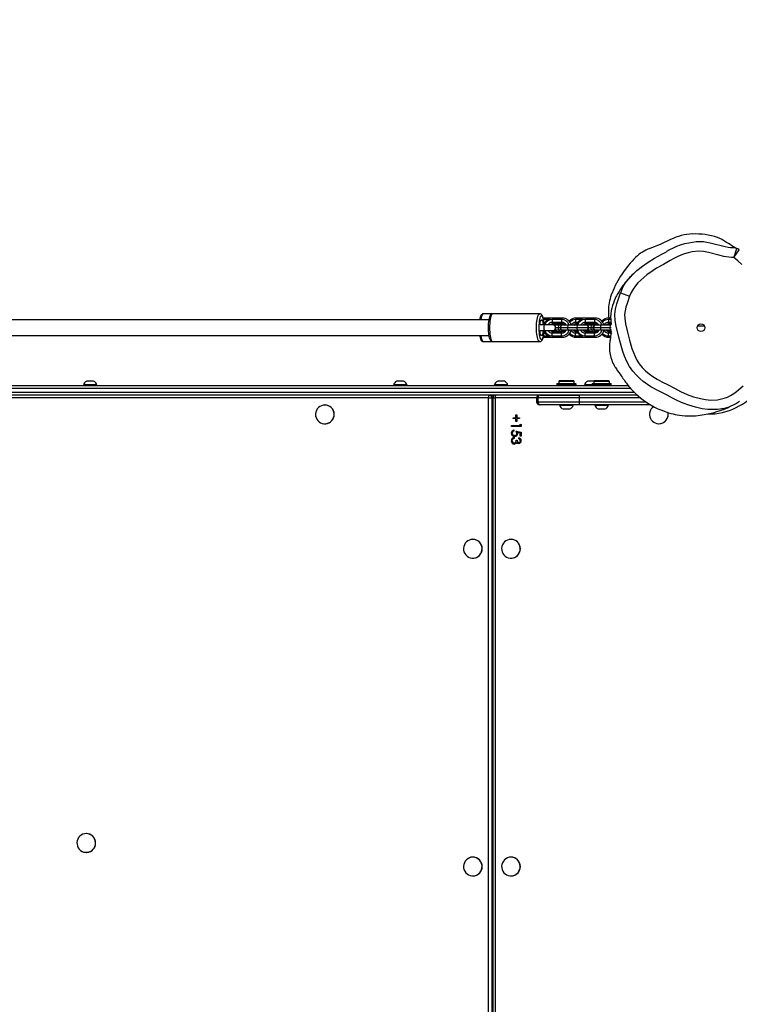
# Model space of a CAD drawing. Units: millimetres. Extents: x -464 to 1199, y -144 to 988.
# Drawn here: x 87 to 162, y 366 to 468 of the extents above; entities that cross this region are included whole.
import ezdxf

# ---------------------------------------------------------------- set-up
doc = ezdxf.new("R2010")
doc.units = ezdxf.units.MM
doc.header["$LTSCALE"] = 45
doc.header["$PDSIZE"] = -1
doc.layers.add('VP-DIM', color=7, linetype='Continuous')
doc.layers.add('VP-EQ', color=7, linetype='Continuous', true_color=0x8a3492)
doc.dimstyles.get("Standard").update_dxf_attribs({"dimtxt": 14, "dimasz": 15, "dimexe": 20, "dimexo": 50, "dimgap": 20, "dimtad": 0, "dimdec": 0, "dimzin": 0, "dimdsep": 46, "dimtxsty": 'Standard', "dimcen": -0.001, "dimadec": 0, "dimazin": 0, "dimtfac": 1, "dimtdec": 4, "dimtofl": 0, "dimtmove": 0, "dimatfit": 3, "dimfxl": 70, "dimfxlon": 1, "dimtolj": 1, "dimtzin": 0, "dimarcsym": 0})

# ---------------------------------------------------------------- blocks, each defined once
blk = doc.blocks.new('*D1445')
at = {"layer": 'Defpoints', "color": 0}
for p in [(800.17, 903.59), (16.2, 460.9), (800.17, 110.42)]:
    blk.add_point(p, dxfattribs=at)
at = {"layer": 'VP-DIM', "color": 0, "lineweight": -2}
for p, q in [((16.2, 833.59), (16.2, 923.59)), ((800.17, 833.59), (800.17, 923.59)), ((31.2, 903.59), (370.69, 903.59)), ((785.17, 903.59), (445.69, 903.59))]:
    blk.add_line(p, q, dxfattribs=at)
at = {"layer": 'VP-DIM', "color": 0}
for points in [[(31.2, 906.09), (31.2, 901.09), (16.2, 903.59)], [(785.17, 901.09), (785.17, 906.09), (800.17, 903.59)]]:
    blk.add_solid(points, dxfattribs=at)
at = {"layer": 'VP-DIM', "color": 0, "insert": (408.19, 903.59), "char_height": 14, "attachment_point": 5}
blk.add_mtext('\\A1;790', dxfattribs=at)
blk = doc.blocks.new('*D1457')
at = {"layer": 'Defpoints', "color": 0}
for p in [(-136.81, 967.76), (-136.81, 454.57), (953.19, 105.52)]:
    blk.add_point(p, dxfattribs=at)
at = {"layer": 'VP-DIM', "color": 0, "lineweight": -2}
for p, q in [((-136.81, 897.76), (-136.81, 987.76)), ((953.19, 897.76), (953.19, 987.76)), ((-121.81, 967.76), (373.37, 967.76)), ((938.19, 967.76), (455.37, 967.76))]:
    blk.add_line(p, q, dxfattribs=at)
at = {"layer": 'VP-DIM', "color": 0}
for points in [[(-121.81, 970.26), (-121.81, 965.26), (-136.81, 967.76)], [(938.19, 965.26), (938.19, 970.26), (953.19, 967.76)]]:
    blk.add_solid(points, dxfattribs=at)
at = {"layer": 'VP-DIM', "color": 0, "insert": (414.37, 967.76), "char_height": 14, "attachment_point": 5}
blk.add_mtext('\\A1;1090', dxfattribs=at)
blk = doc.blocks.new('RB1209_')
at = {"layer": 'VP-EQ', "color": 0, "linetype": 'Continuous', "lineweight": 25}
for p, q in [((2747.62, -68.76), (2747.35, -69.71)), ((2747.35, -69.71), (2747.91, -68.9)), ((2747.63, -68.75), (2747.62, -68.76)), ((2747.91, -68.9), (2747.92, -68.89)), ((2735.6, -73.36), (2735.61, -73.32)), ((2735.6, -73.36), (2736.53, -73.71)), ((2722.34, -75.53), (2721.38, -75.53)), ((2727.21, -75.53), (2722.34, -75.53)), ((2721.92, -76.18), (2637.65, -76.18)), ((2727.6, -75.98), (2727.59, -76)), ((2728.57, -75.98), (2727.6, -75.98)), ((2728.06, -76.13), (2727.62, -76.13)), ((2727.76, -76.43), (2727.67, -76.43)), ((2728.57, -75.98), (2728.51, -76.13)), ((2728.51, -76.13), (2728.51, -76.43)), ((2729.48, -76.13), (2728.51, -76.13)), ((2729.48, -76.43), (2728.51, -76.43)), ((2728.51, -76.43), (2728.57, -76.58)), ((2729.54, -75.98), (2728.57, -75.98)), ((2729.54, -76.58), (2728.57, -76.58)), ((2728.57, -76.67), (2728.57, -76.67)), ((2729.54, -75.98), (2729.48, -76.13)), ((2729.48, -76.13), (2729.48, -76.43)), ((2729.48, -76.43), (2729.54, -76.58)), ((2731, -75.98), (2730.94, -76.13)), ((2730.94, -76.13), (2730.94, -76.43)), ((2731.46, -76.13), (2730.94, -76.13)), ((2730.94, -76.43), (2731, -76.58)), ((2731.16, -76.43), (2730.94, -76.43)), ((2731.97, -75.98), (2731, -75.98)), ((2731.09, -76.58), (2731, -76.58)), ((2731.98, -75.98), (2731.92, -76.13)), ((2731.92, -76.13), (2731.92, -76.43)), ((2732.89, -76.13), (2731.92, -76.13)), ((2732.89, -76.43), (2731.92, -76.43)), ((2731.92, -76.43), (2731.98, -76.58)), ((2731.97, -75.98), (2731.97, -75.98)), ((2732.95, -75.98), (2731.98, -75.98)), ((2732.95, -76.58), (2731.98, -76.58)), ((2732.95, -75.98), (2732.89, -76.13)), ((2732.89, -76.13), (2732.89, -76.43)), ((2732.89, -76.43), (2732.95, -76.58)), ((2734.4, -75.98), (2734.34, -76.13)), ((2734.34, -76.13), (2734.34, -76.43)), ((2734.58, -76.13), (2734.34, -76.13)), ((2734.57, -76.43), (2734.34, -76.43)), ((2734.34, -76.43), (2734.4, -76.58)), ((2734.57, -75.98), (2734.4, -75.98)), ((2734.49, -76.58), (2734.4, -76.58)), ((2727.73, -76.68), (2727.24, -76.68)), ((2727.24, -77.28), (2727.73, -77.28)), ((2727.67, -77.53), (2727.76, -77.53)), ((2728.57, -76.68), (2727.73, -76.68)), ((2727.73, -77.28), (2728.57, -77.28)), ((2728.51, -77.53), (2728.57, -77.38)), ((2728.51, -77.83), (2728.51, -77.53)), ((2728.51, -77.53), (2729.48, -77.53)), ((2728.57, -77.3), (2728.57, -77.3)), ((2728.57, -77.38), (2729.54, -77.38)), ((2728.63, -76.67), (2728.66, -76.67)), ((2728.67, -76.67), (2728.66, -76.67)), ((2728.66, -77.29), (2728.67, -77.29)), ((2729.15, -76.72), (2728.74, -76.72)), ((2729.15, -77.24), (2728.74, -77.24)), ((2729.11, -76.98), (2728.89, -76.98)), ((2729.15, -76.72), (2729.11, -76.98)), ((2729.11, -76.98), (2729.15, -77.24)), ((2729.32, -76.98), (2729.11, -76.98)), ((2729.47, -76.72), (2729.15, -76.72)), ((2729.47, -77.24), (2729.15, -77.24)), ((2729.47, -76.72), (2729.32, -76.98)), ((2729.32, -76.98), (2729.47, -77.24)), ((2730.09, -76.98), (2729.32, -76.98)), ((2730.13, -76.72), (2729.47, -76.72)), ((2730.13, -77.24), (2729.47, -77.24)), ((2729.48, -77.53), (2729.54, -77.38)), ((2729.48, -77.83), (2729.48, -77.53)), ((2729.65, -76.67), (2729.64, -76.67)), ((2729.64, -77.29), (2729.65, -77.29)), ((2730.13, -76.72), (2730.09, -76.98)), ((2730.09, -76.98), (2730.13, -77.24)), ((2731.07, -76.98), (2730.09, -76.98)), ((2731.1, -76.72), (2730.13, -76.72)), ((2731.1, -77.24), (2730.13, -77.24)), ((2730.94, -77.53), (2731, -77.38)), ((2730.94, -77.83), (2730.94, -77.53)), ((2730.94, -77.53), (2731.16, -77.53)), ((2731.01, -76.67), (2731, -76.67)), ((2731, -76.67), (2731.05, -76.68)), ((2731, -77.29), (2731.01, -77.29)), ((2731, -77.38), (2731.09, -77.38)), ((2731.01, -76.67), (2731.05, -76.68)), ((2731.05, -77.29), (2731.01, -77.29)), ((2731.1, -76.72), (2731.07, -76.98)), ((2731.07, -76.98), (2731.1, -77.24)), ((2732.26, -76.98), (2731.07, -76.98)), ((2732.12, -76.72), (2731.1, -76.72)), ((2732.12, -77.24), (2731.1, -77.24)), ((2731.92, -77.53), (2731.98, -77.38)), ((2731.92, -77.83), (2731.92, -77.53)), ((2731.92, -77.53), (2732.89, -77.53)), ((2731.98, -76.67), (2731.97, -76.67)), ((2731.97, -77.29), (2731.98, -77.29)), ((2731.98, -77.38), (2732.95, -77.38)), ((2732.02, -76.67), (2732.06, -76.67)), ((2732.07, -76.67), (2732.06, -76.67)), ((2732.06, -77.29), (2732.07, -77.29)), ((2732.55, -76.72), (2732.15, -76.72)), ((2732.55, -77.24), (2732.15, -77.24)), ((2732.3, -76.98), (2732.28, -76.96)), ((2732.28, -77), (2732.3, -76.98)), ((2732.3, -76.98), (2732.28, -76.98)), ((2732.51, -76.98), (2732.3, -76.98)), ((2732.55, -76.72), (2732.51, -76.98)), ((2732.51, -76.98), (2732.55, -77.24)), ((2732.73, -76.98), (2732.51, -76.98)), ((2732.88, -76.72), (2732.55, -76.72)), ((2732.88, -77.24), (2732.55, -77.24)), ((2732.88, -76.72), (2732.73, -76.98)), ((2732.73, -76.98), (2732.88, -77.24)), ((2733.5, -76.98), (2732.73, -76.98)), ((2733.53, -76.72), (2732.88, -76.72)), ((2733.53, -77.24), (2732.88, -77.24)), ((2732.89, -77.53), (2732.95, -77.38)), ((2732.89, -77.83), (2732.89, -77.53)), ((2733.05, -76.67), (2733.04, -76.67)), ((2733.04, -77.29), (2733.05, -77.29)), ((2733.53, -76.72), (2733.5, -76.98)), ((2733.5, -76.98), (2733.53, -77.24)), ((2734.47, -76.98), (2733.5, -76.98)), ((2734.51, -76.72), (2733.53, -76.72)), ((2734.51, -77.24), (2733.53, -77.24)), ((2734.34, -77.53), (2734.4, -77.38)), ((2734.34, -77.83), (2734.34, -77.53)), ((2734.34, -77.53), (2734.57, -77.53)), ((2734.41, -76.67), (2734.4, -76.67)), ((2734.4, -76.67), (2734.46, -76.68)), ((2734.4, -77.29), (2734.41, -77.29)), ((2734.4, -77.38), (2734.49, -77.38)), ((2734.41, -76.67), (2734.46, -76.68)), ((2734.46, -77.29), (2734.41, -77.29)), ((2734.51, -76.72), (2734.47, -76.98)), ((2734.64, -76.98), (2734.47, -76.98)), ((2734.47, -76.98), (2734.51, -77.24)), ((2734.62, -76.72), (2734.51, -76.72)), ((2734.65, -77.24), (2734.51, -77.24)), ((2744.31, -76.84), (2743.56, -76.84)), ((2637.65, -77.78), (2721.92, -77.78)), ((2721.38, -78.43), (2722.34, -78.43)), ((2722.34, -78.43), (2727.21, -78.43)), ((2727.6, -77.98), (2727.59, -77.96)), ((2727.6, -77.98), (2728.57, -77.98)), ((2727.62, -77.83), (2728.06, -77.83)), ((2728.51, -77.83), (2729.48, -77.83)), ((2728.57, -77.98), (2728.51, -77.83)), ((2728.57, -77.98), (2729.54, -77.98)), ((2729.54, -77.98), (2729.48, -77.83)), ((2731, -77.98), (2730.94, -77.83)), ((2730.94, -77.83), (2731.46, -77.83)), ((2731, -77.98), (2731.97, -77.98)), ((2731.98, -77.98), (2731.92, -77.83)), ((2731.92, -77.83), (2732.89, -77.83)), ((2731.97, -77.98), (2731.97, -77.98)), ((2731.98, -77.98), (2732.95, -77.98)), ((2732.95, -77.98), (2732.89, -77.83)), ((2734.34, -77.83), (2734.57, -77.83)), ((2734.4, -77.98), (2734.34, -77.83)), ((2734.4, -77.98), (2734.55, -77.98)), ((2680.51, -82.54), (2680.21, -82.54)), ((2680.91, -82.54), (2680.51, -82.54)), ((2712.69, -82.54), (2712.39, -82.54)), ((2713.09, -82.54), (2712.69, -82.54)), ((2723.15, -82.54), (2722.85, -82.54)), ((2723.55, -82.54), (2723.15, -82.54)), ((2729.03, -82.78), (2729.06, -82.78)), ((2729.06, -82.78), (2730.93, -82.78)), ((2729.26, -82.48), (2729.18, -82.56)), ((2729.18, -82.56), (2729.18, -82.78)), ((2730.68, -82.56), (2729.18, -82.56)), ((2729.26, -82.48), (2730.61, -82.48)), ((2730.61, -82.48), (2730.71, -82.48)), ((2730.78, -82.56), (2730.68, -82.56)), ((2730.78, -82.56), (2730.71, -82.48)), ((2730.78, -82.78), (2730.78, -82.56)), ((2732.5, -82.54), (2732.2, -82.54)), ((2732.85, -82.54), (2732.5, -82.54)), ((2732.69, -82.78), (2732.72, -82.78)), ((2732.72, -82.78), (2734.59, -82.78)), ((2732.91, -82.48), (2732.84, -82.56)), ((2732.84, -82.56), (2732.84, -82.78)), ((2733.55, -82.56), (2732.84, -82.56)), ((2732.91, -82.48), (2733.56, -82.48)), ((2734.44, -82.56), (2733.55, -82.56)), ((2733.56, -82.48), (2734.36, -82.48)), ((2734.44, -82.56), (2734.36, -82.48)), ((2734.44, -82.78), (2734.44, -82.56)), ((2736.64, -83.28), (2642.74, -83.28)), ((2642.74, -83.68), (2737.02, -83.68)), ((2642.78, -82.98), (2736.39, -82.98)), ((2679.86, -82.93), (2679.86, -82.98)), ((2680.46, -82.93), (2679.86, -82.93)), ((2681.26, -82.93), (2680.46, -82.93)), ((2681.26, -82.98), (2681.26, -82.93)), ((2712.04, -82.93), (2712.04, -82.98)), ((2712.64, -82.93), (2712.04, -82.93)), ((2713.44, -82.93), (2712.64, -82.93)), ((2713.44, -82.98), (2713.44, -82.93)), ((2722.5, -82.93), (2722.5, -82.98)), ((2723.1, -82.93), (2722.5, -82.93)), ((2723.9, -82.93), (2723.1, -82.93)), ((2723.9, -82.98), (2723.9, -82.93)), ((2728.98, -82.83), (2728.98, -82.93)), ((2729.01, -82.83), (2728.98, -82.83)), ((2728.98, -82.93), (2729.01, -82.93)), ((2730.98, -82.83), (2729.01, -82.83)), ((2729.01, -82.93), (2730.98, -82.93)), ((2730.98, -82.93), (2730.98, -82.83)), ((2731.85, -82.93), (2731.85, -82.98)), ((2732.45, -82.93), (2731.85, -82.93)), ((2732.64, -82.93), (2732.45, -82.93)), ((2732.64, -82.83), (2732.64, -82.93)), ((2732.67, -82.83), (2732.64, -82.83)), ((2732.64, -82.93), (2732.67, -82.93)), ((2734.64, -82.83), (2732.67, -82.83)), ((2732.67, -82.93), (2734.64, -82.93)), ((2734.64, -82.93), (2734.64, -82.83)), ((2721.91, -84.28), (2638.43, -84.28)), ((2737.34, -83.98), (2642.78, -83.98)), ((2721.91, -221.68), (2721.91, -84.28)), ((2721.91, -84.28), (2722.25, -84.28)), ((2722.25, -84.28), (2722.25, -221.68)), ((2722.27, -84.28), (2722.25, -84.28)), ((2722.27, -221.68), (2722.27, -84.28)), ((2722.27, -84.28), (2722.28, -84.28)), ((2722.28, -221.68), (2722.28, -84.28)), ((2722.34, -84.28), (2722.34, -221.68)), ((2722.34, -84.28), (2722.6, -84.28)), ((2722.42, -83.99), (2722.42, -84.08)), ((2722.6, -84.28), (2722.6, -221.68)), ((2726.89, -84.28), (2722.6, -84.28)), ((2726.89, -84.28), (2726.89, -84.68)), ((2727, -84.28), (2726.89, -84.28)), ((2726.89, -84.28), (2726.89, -84.68)), ((2726.89, -84.28), (2726.89, -84.28)), ((2726.89, -84.68), (2727, -84.68)), ((2726.89, -84.68), (2726.89, -84.68)), ((2731.3, -84.28), (2727, -84.28)), ((2727, -84.28), (2727, -84.68)), ((2727, -84.68), (2731.3, -84.68)), ((2727.3, -83.98), (2731.34, -83.98)), ((2731.3, -84.28), (2731.3, -84.68)), ((2737.69, -84.28), (2731.3, -84.28)), ((2731.3, -84.68), (2738.23, -84.68)), ((2704.92, -85.01), (2704.92, -85.01)), ((2727.3, -84.98), (2727.19, -84.98)), ((2731.34, -84.98), (2727.3, -84.98)), ((2729.28, -84.98), (2729.28, -85.03)), ((2729.28, -85.03), (2729.88, -85.03)), ((2729.63, -85.42), (2729.93, -85.42)), ((2729.88, -85.03), (2730.68, -85.03)), ((2729.93, -85.42), (2730.33, -85.42)), ((2730.68, -85.03), (2730.68, -84.98)), ((2738.7, -84.98), (2731.34, -84.98)), ((2732.94, -84.98), (2732.94, -85.03)), ((2732.94, -85.03), (2733.54, -85.03)), ((2733.29, -85.42), (2733.59, -85.42)), ((2733.54, -85.03), (2734.34, -85.03)), ((2733.59, -85.42), (2733.99, -85.42)), ((2734.34, -85.03), (2734.34, -84.98)), ((2724.44, -86.33), (2724.73, -86.33)), ((2724.44, -86.42), (2724.44, -86.33)), ((2724.73, -86.42), (2724.44, -86.42)), ((2724.45, -86.42), (2724.45, -86.33)), ((2724.73, -86.33), (2724.73, -86.03)), ((2724.73, -86.03), (2724.82, -86.03)), ((2724.74, -86.33), (2724.73, -86.33)), ((2724.73, -86.71), (2724.73, -86.42)), ((2724.74, -86.42), (2724.73, -86.42)), ((2724.82, -86.71), (2724.73, -86.71)), ((2724.74, -86.33), (2724.74, -86.03)), ((2724.74, -86.71), (2724.74, -86.42)), ((2724.82, -86.03), (2724.82, -86.33)), ((2724.82, -86.33), (2725.11, -86.33)), ((2724.82, -86.42), (2724.82, -86.71)), ((2725.11, -86.42), (2724.82, -86.42)), ((2725.11, -86.33), (2725.11, -86.42)), ((2704.92, -86.96), (2704.92, -86.96)), ((2724.28, -87.15), (2725.17, -87.15)), ((2724.28, -87.24), (2724.28, -87.15)), ((2725.27, -87.24), (2724.28, -87.24)), ((2724.3, -87.24), (2724.3, -87.15)), ((2724.54, -87.62), (2724.54, -87.71)), ((2724.78, -87.72), (2725.27, -87.83)), ((2725.17, -87.9), (2724.91, -87.84)), ((2724.93, -87.84), (2724.91, -87.84)), ((2725.19, -87.9), (2724.93, -87.84)), ((2725.17, -86.99), (2725.27, -87.05)), ((2725.17, -87.15), (2725.17, -86.99)), ((2725.19, -87.15), (2725.17, -87.15)), ((2725.17, -88.24), (2725.17, -87.9)), ((2725.19, -87.9), (2725.17, -87.9)), ((2725.19, -87.15), (2725.19, -87)), ((2725.19, -88.24), (2725.19, -87.9)), ((2725.27, -87.05), (2725.27, -87.24)), ((2725.27, -87.83), (2725.27, -88.24)), ((2739.58, -86.96), (2739.58, -86.96)), ((2724.27, -87.93), (2724.26, -87.93)), ((2724.27, -88.71), (2724.26, -88.71)), ((2724.55, -88.38), (2724.55, -88.47)), ((2724.63, -88.19), (2724.61, -88.19)), ((2724.78, -88.66), (2724.88, -88.66)), ((2724.84, -87.94), (2724.83, -87.94)), ((2724.85, -88.89), (2724.84, -88.89)), ((2725.06, -88.92), (2725.04, -88.92)), ((2725.05, -88.51), (2725.05, -88.42)), ((2725.06, -88.51), (2725.05, -88.51)), ((2725.06, -88.51), (2725.06, -88.42)), ((2725.27, -88.24), (2725.17, -88.24)), ((2725.21, -88.72), (2725.2, -88.72)), ((2724.58, -88.97), (2724.57, -88.97)), ((2720.27, -98.96), (2720.27, -98.96)), ((2724.23, -98.96), (2724.23, -98.96)), ((2720.27, -100.91), (2720.27, -100.91)), ((2724.23, -100.91), (2724.23, -100.91)), ((2680.17, -129.51), (2680.16, -129.51)), ((2680.16, -131.46), (2680.17, -131.46)), ((2720.27, -131.96), (2720.27, -131.96)), ((2724.23, -131.96), (2724.23, -131.96)), ((2720.27, -133.91), (2720.27, -133.91)), ((2724.23, -133.91), (2724.23, -133.91))]:
    blk.add_line(p, q, dxfattribs=at)
at = {"layer": 'VP-EQ', "color": 0, "linetype": 'Continuous', "lineweight": 25, "flags": 128}
for points in [[(2740.78, -67.84), (2739.72, -68.33), (2738.63, -68.77)], [(2747.63, -68.75), (2747.59, -68.74), (2747.37, -68.7), (2747.16, -68.69), (2747.02, -68.68), (2746.76, -68.65), (2746.46, -68.59), (2746.03, -68.49), (2745.45, -68.33), (2744.89, -68.19), (2744.54, -68.12), (2744.19, -68.08), (2743.83, -68.06), (2743.46, -68.07), (2743.07, -68.12), (2742.67, -68.19), (2742.24, -68.29), (2741.8, -68.42), (2741.4, -68.56), (2741.05, -68.71), (2740.68, -68.9), (2740.37, -69.08), (2740.35, -69.09)], [(2746.18, -67.88), (2746.13, -67.83), (2745.66, -67.62)], [(2747.55, -68.74), (2747.48, -68.68), (2747.32, -68.58), (2747.15, -68.47), (2746.97, -68.36), (2746.79, -68.25), (2746.6, -68.13), (2746.4, -68), (2746.19, -67.87)], [(2735.61, -73.32), (2735.79, -72.89), (2735.99, -72.53), (2736.22, -72.19), (2736.76, -71.55), (2737.3, -71.05), (2737.87, -70.59), (2738.48, -70.17), (2739.12, -69.78), (2739.87, -69.36), (2740.35, -69.09)], [(2747.35, -69.71), (2747.23, -69.69), (2747.1, -69.69), (2746.84, -69.67), (2746.31, -69.58), (2745.79, -69.45), (2744.74, -69.18), (2744.22, -69.08), (2743.68, -69.05), (2743.02, -69.12), (2742.63, -69.21), (2742.23, -69.33), (2741.84, -69.46), (2741.47, -69.62), (2741.11, -69.81), (2740.76, -70.02), (2740.04, -70.41), (2739.33, -70.81), (2738.98, -71.03), (2738.31, -71.51), (2738, -71.76), (2737.4, -72.33), (2737.14, -72.64), (2736.9, -72.97), (2736.69, -73.33), (2736.53, -73.71)], [(2747.91, -68.9), (2747.78, -68.81), (2747.62, -68.76)], [(2736.53, -73.71), (2736.28, -74.46), (2736.16, -74.84), (2736.06, -75.23), (2736.01, -75.6), (2736.03, -75.98), (2736.12, -76.58), (2736.31, -77.44), (2736.54, -78.29), (2736.78, -79.14), (2737.1, -79.96), (2737.3, -80.35), (2737.54, -80.72), (2737.84, -81.1), (2738.17, -81.45), (2738.55, -81.77), (2738.95, -82.06), (2739.41, -82.34), (2739.88, -82.6), (2740.53, -82.92), (2741.18, -83.26), (2741.83, -83.6), (2742.5, -83.91), (2743.18, -84.15), (2743.9, -84.34), (2744.42, -84.44), (2744.96, -84.49), (2745.65, -84.46), (2746.35, -84.31), (2746.69, -84.18), (2747.02, -84.02), (2747.34, -83.82), (2747.64, -83.59), (2748.33, -83.01)], [(2748.18, -70.41), (2747.77, -70.05), (2747.35, -69.71)], [(2736.94, -71.37), (2736.89, -71.42), (2736.77, -71.54), (2736.65, -71.66), (2736.54, -71.78), (2736.43, -71.9), (2736.33, -72.01), (2736.24, -72.11), (2736.16, -72.21), (2736.09, -72.3), (2736.02, -72.39), (2735.96, -72.46), (2735.9, -72.54), (2735.85, -72.61), (2735.74, -72.76), (2735.65, -72.89), (2735.56, -73.01), (2735.51, -73.1), (2735.44, -73.21), (2735.37, -73.33), (2735.3, -73.44), (2735.24, -73.55), (2735.18, -73.67), (2735.12, -73.79), (2735.04, -73.95), (2734.94, -74.19), (2734.85, -74.42), (2734.77, -74.68), (2734.69, -74.95), (2734.64, -75.19), (2734.59, -75.55), (2734.57, -75.86), (2734.58, -76.12), (2734.59, -76.29), (2734.6, -76.42), (2734.61, -76.51), (2734.61, -76.59), (2734.62, -76.66)], [(2740.45, -84), (2740.45, -84), (2739.59, -83.57), (2738.75, -83.11), (2737.96, -82.58), (2737.59, -82.26), (2737.24, -81.92), (2736.87, -81.48), (2736.54, -81.01), (2736.25, -80.49), (2736, -79.95), (2735.83, -79.46), (2735.69, -78.97), (2735.41, -77.97), (2735.15, -76.81), (2735.05, -76.22), (2735.01, -75.62), (2735.08, -75.05), (2735.22, -74.49), (2735.6, -73.36)], [(2721.38, -75.53), (2721.36, -75.53), (2721.27, -75.56), (2721.2, -75.6), (2721.14, -75.66), (2721.09, -75.74), (2721.04, -75.86), (2720.99, -76.01), (2720.95, -76.18), (2720.95, -76.18)], [(2721.38, -75.53), (2721.33, -75.55), (2721.28, -75.6), (2721.23, -75.69), (2721.18, -75.81), (2721.14, -75.96), (2721.1, -76.13), (2721.1, -76.18)], [(2722.34, -75.53), (2722.32, -75.53), (2722.24, -75.55), (2722.17, -75.59), (2722.11, -75.65), (2722.06, -75.73), (2722, -75.84), (2721.96, -76), (2721.92, -76.16), (2721.89, -76.34), (2721.87, -76.53), (2721.86, -76.73), (2721.85, -76.94), (2721.86, -77.14), (2721.87, -77.35), (2721.88, -77.54), (2721.91, -77.72), (2721.94, -77.89), (2721.98, -78.04), (2722.03, -78.17), (2722.09, -78.29), (2722.15, -78.36), (2722.22, -78.4), (2722.3, -78.43), (2722.34, -78.43)], [(2722.34, -75.53), (2722.29, -75.55), (2722.24, -75.6), (2722.19, -75.69), (2722.15, -75.81), (2722.11, -75.96), (2722.07, -76.13), (2722.04, -76.32), (2722.02, -76.53), (2722.01, -76.76), (2722.01, -76.98), (2722.01, -77.21), (2722.02, -77.43), (2722.04, -77.64), (2722.07, -77.83), (2722.11, -78.01), (2722.15, -78.15), (2722.19, -78.27), (2722.24, -78.36), (2722.29, -78.41), (2722.34, -78.43), (2722.34, -78.43)], [(2727.21, -78.43), (2727.16, -78.41), (2727.11, -78.36), (2727.06, -78.27), (2727.01, -78.15), (2726.97, -78.01), (2726.94, -77.83), (2726.91, -77.64), (2726.89, -77.43), (2726.88, -77.21), (2726.88, -76.98), (2726.88, -76.76), (2726.89, -76.53), (2726.91, -76.32), (2726.94, -76.13), (2726.97, -75.96), (2727.01, -75.81), (2727.06, -75.69), (2727.11, -75.6), (2727.16, -75.55), (2727.21, -75.53)], [(2727.68, -76.6), (2727.67, -76.47), (2727.65, -76.29), (2727.62, -76.12), (2727.58, -75.96), (2727.54, -75.83), (2727.48, -75.7), (2727.42, -75.63), (2727.35, -75.57), (2727.28, -75.54), (2727.21, -75.53)], [(2727.68, -76.59), (2727.67, -76.57), (2727.65, -76.37), (2727.63, -76.2), (2727.59, -76.04), (2727.55, -75.92), (2727.51, -75.82), (2727.46, -75.76), (2727.41, -75.73), (2727.37, -75.74), (2727.32, -75.79), (2727.27, -75.87), (2727.23, -75.98), (2727.2, -76.12), (2727.17, -76.28), (2727.14, -76.47), (2727.13, -76.67), (2727.12, -76.88), (2727.12, -77.09), (2727.13, -77.3), (2727.14, -77.5), (2727.17, -77.68), (2727.2, -77.85), (2727.23, -77.99), (2727.27, -78.1), (2727.32, -78.18), (2727.37, -78.22), (2727.41, -78.23), (2727.46, -78.2), (2727.51, -78.14), (2727.55, -78.05), (2727.59, -77.92), (2727.63, -77.77), (2727.65, -77.59), (2727.67, -77.4), (2727.68, -77.37)], [(2727.4, -77.74), (2727.36, -77.78), (2727.32, -77.78), (2727.28, -77.75), (2727.24, -77.68), (2727.21, -77.58), (2727.19, -77.46), (2727.17, -77.31), (2727.15, -77.15), (2727.15, -76.98), (2727.15, -76.81), (2727.17, -76.65), (2727.19, -76.51), (2727.21, -76.38), (2727.24, -76.28), (2727.28, -76.22), (2727.32, -76.18), (2727.36, -76.19), (2727.4, -76.23)], [(2727.23, -76.68), (2727.25, -76.57), (2727.27, -76.43), (2727.3, -76.32), (2727.33, -76.24), (2727.37, -76.19), (2727.41, -76.18), (2727.45, -76.21), (2727.49, -76.28), (2727.52, -76.37), (2727.55, -76.5), (2727.57, -76.65), (2727.57, -76.68)], [(2727.4, -76.23), (2727.4, -76.23), (2727.4, -76.23), (2727.4, -76.23), (2727.4, -76.23), (2727.4, -76.23), (2727.41, -76.23), (2727.41, -76.23), (2727.41, -76.23)], [(2727.41, -76.23), (2727.45, -76.19), (2727.49, -76.18), (2727.53, -76.22), (2727.56, -76.28), (2727.59, -76.38), (2727.62, -76.51), (2727.64, -76.65), (2727.64, -76.68)], [(2729.3, -76.72), (2729.27, -76.64), (2729.24, -76.58)], [(2729.5, -76.7), (2729.46, -76.59), (2729.46, -76.58)], [(2732.7, -76.72), (2732.67, -76.64), (2732.64, -76.58)], [(2732.91, -76.71), (2732.86, -76.59), (2732.86, -76.58)], [(2734.61, -76.55), (2734.57, -76.64), (2734.54, -76.72)], [(2727.21, -78.43), (2727.26, -78.43), (2727.34, -78.4), (2727.41, -78.35), (2727.46, -78.28), (2727.51, -78.19), (2727.57, -78.06), (2727.61, -77.9), (2727.64, -77.73), (2727.67, -77.54), (2727.68, -77.38)], [(2727.57, -77.28), (2727.57, -77.32), (2727.55, -77.47), (2727.52, -77.59), (2727.49, -77.69), (2727.45, -77.75), (2727.41, -77.78), (2727.37, -77.77), (2727.33, -77.73), (2727.3, -77.64), (2727.27, -77.53), (2727.25, -77.39), (2727.23, -77.28)], [(2727.64, -77.28), (2727.64, -77.31), (2727.62, -77.46), (2727.59, -77.58), (2727.56, -77.68), (2727.53, -77.75), (2727.49, -77.78), (2727.45, -77.78), (2727.41, -77.74)], [(2727.73, -77.28), (2727.72, -77.28), (2727.69, -77.24), (2727.68, -77.17), (2727.66, -77.08), (2727.66, -76.98), (2727.66, -76.88), (2727.68, -76.79), (2727.69, -76.72), (2727.72, -76.69), (2727.73, -76.68)], [(2728.66, -76.67), (2728.77, -76.69), (2728.83, -76.72)], [(2728.67, -76.67), (2728.78, -76.69), (2728.84, -76.72)], [(2728.84, -77.24), (2728.78, -77.27), (2728.67, -77.29)], [(2729.24, -77.38), (2729.27, -77.32), (2729.3, -77.24)], [(2729.46, -77.38), (2729.46, -77.38), (2729.5, -77.26)], [(2729.64, -76.67), (2729.74, -76.69), (2729.8, -76.72)], [(2729.65, -76.67), (2729.75, -76.69), (2729.81, -76.72)], [(2729.81, -77.24), (2729.75, -77.27), (2729.65, -77.29)], [(2730.83, -76.72), (2730.89, -76.69), (2731, -76.67)], [(2731.81, -76.72), (2731.87, -76.69), (2731.97, -76.67)], [(2732.06, -76.67), (2732.17, -76.69), (2732.23, -76.72)], [(2732.07, -76.67), (2732.18, -76.69), (2732.24, -76.72)], [(2732.24, -77.24), (2732.18, -77.27), (2732.07, -77.29)], [(2732.12, -76.72), (2732.16, -76.8), (2732.26, -76.98)], [(2732.26, -76.98), (2732.22, -77.06), (2732.12, -77.24)], [(2732.64, -77.38), (2732.67, -77.32), (2732.7, -77.24)], [(2732.86, -77.38), (2732.86, -77.38), (2732.91, -77.26)], [(2733.04, -76.67), (2733.15, -76.69), (2733.21, -76.72)], [(2733.05, -76.67), (2733.16, -76.69), (2733.22, -76.72)], [(2733.22, -77.24), (2733.16, -77.27), (2733.05, -77.29)], [(2734.23, -76.72), (2734.29, -76.69), (2734.4, -76.67)], [(2734.6, -77.55), (2734.6, -77.56), (2734.58, -77.7), (2734.56, -77.87), (2734.56, -77.93), (2734.55, -78), (2734.54, -78.06), (2734.53, -78.14), (2734.52, -78.2), (2734.51, -78.28), (2734.5, -78.37), (2734.48, -78.48), (2734.46, -78.61), (2734.45, -78.75), (2734.44, -79.07), (2734.46, -79.43), (2734.51, -79.76), (2734.58, -80.07), (2734.68, -80.35), (2734.74, -80.52), (2734.81, -80.67), (2734.89, -80.82), (2734.94, -80.92), (2735, -81.03), (2735.04, -81.08), (2735.07, -81.13), (2735.13, -81.22), (2735.2, -81.32), (2735.26, -81.41), (2735.46, -81.68), (2735.66, -81.98), (2735.75, -82.11), (2735.85, -82.26), (2735.96, -82.41), (2736.04, -82.52), (2736.12, -82.63), (2736.2, -82.75), (2736.29, -82.86), (2736.38, -82.97), (2736.47, -83.09), (2736.57, -83.2), (2736.67, -83.32), (2736.95, -83.62), (2737.23, -83.89), (2737.5, -84.12), (2737.75, -84.33), (2737.99, -84.51), (2738.29, -84.72), (2738.54, -84.89), (2738.77, -85.03), (2738.96, -85.13), (2739.13, -85.22), (2739.27, -85.29), (2739.4, -85.36), (2739.57, -85.43), (2739.78, -85.52), (2740.23, -85.7), (2740.57, -85.81), (2740.82, -85.89), (2741.05, -85.94), (2741.26, -85.99), (2741.48, -86.03), (2741.73, -86.07), (2742, -86.1), (2742.29, -86.12), (2742.58, -86.14), (2742.87, -86.14), (2743.39, -86.12), (2743.87, -86.07), (2744.29, -86.01), (2744.66, -85.94), (2745, -85.87), (2745.3, -85.78), (2745.6, -85.7), (2745.83, -85.62), (2746.05, -85.55), (2746.27, -85.46), (2746.52, -85.36), (2746.68, -85.29), (2746.87, -85.21), (2747.08, -85.11), (2747.31, -85), (2747.4, -84.95)], [(2720.95, -77.78), (2720.98, -77.9), (2721.02, -78.05), (2721.07, -78.18), (2721.14, -78.3), (2721.2, -78.37), (2721.28, -78.41), (2721.36, -78.43), (2721.38, -78.43)], [(2721.1, -77.78), (2721.1, -77.83), (2721.14, -78.01), (2721.18, -78.15), (2721.23, -78.27), (2721.28, -78.36), (2721.33, -78.41), (2721.38, -78.43)], [(2727.41, -77.74), (2727.41, -77.73), (2727.41, -77.73), (2727.4, -77.73), (2727.4, -77.73), (2727.4, -77.73), (2727.4, -77.73), (2727.4, -77.73), (2727.4, -77.74)], [(2744.08, -85.39), (2744.08, -85.39), (2743.37, -85.24), (2742.67, -85.03), (2742.1, -84.82), (2741.54, -84.57), (2740.99, -84.29), (2740.45, -84), (2740.45, -84)], [(2704.92, -85.01), (2704.73, -85.02), (2704.56, -85.08), (2704.39, -85.16), (2704.25, -85.28), (2704.13, -85.42), (2704.04, -85.58), (2703.98, -85.75), (2703.95, -85.94), (2703.96, -86.12), (2704, -86.3), (2704.08, -86.47), (2704.19, -86.62), (2704.32, -86.75), (2704.47, -86.85), (2704.64, -86.92), (2704.82, -86.95), (2705.01, -86.95), (2705.19, -86.92), (2705.36, -86.85), (2705.51, -86.75), (2705.65, -86.62), (2705.75, -86.47), (2705.83, -86.3), (2705.87, -86.12), (2705.88, -85.94), (2705.85, -85.75), (2705.79, -85.58), (2705.7, -85.42), (2705.58, -85.28), (2705.44, -85.16), (2705.27, -85.08), (2705.1, -85.02), (2704.92, -85.01)], [(2746.17, -85.38), (2746.09, -85.4), (2745.67, -85.46), (2745.25, -85.49), (2744.66, -85.47), (2744.08, -85.39), (2744.08, -85.39), (2744.08, -85.39)], [(2724.83, -87.94), (2724.81, -87.82), (2724.78, -87.72)], [(2724.84, -87.94), (2724.82, -87.82), (2724.79, -87.72)], [(2724.91, -87.84), (2724.93, -87.91), (2724.93, -87.96)], [(2724.41, -88.55), (2724.37, -88.64), (2724.36, -88.71)], [(2724.55, -88.47), (2724.47, -88.5), (2724.41, -88.55)], [(2724.57, -88.97), (2724.62, -88.96), (2724.67, -88.94), (2724.74, -88.86), (2724.77, -88.76), (2724.78, -88.66)], [(2724.58, -88.97), (2724.63, -88.96), (2724.68, -88.94), (2724.75, -88.86), (2724.78, -88.76), (2724.79, -88.66)], [(2724.84, -88.89), (2724.8, -88.96), (2724.75, -89)], [(2724.88, -88.66), (2724.91, -88.82), (2724.97, -88.89), (2725, -88.91), (2725.04, -88.92)], [(2725.04, -88.92), (2725.12, -88.89), (2725.17, -88.83), (2725.2, -88.72)], [(2725.06, -88.92), (2725.13, -88.89), (2725.18, -88.83), (2725.21, -88.72)], [(2724.75, -89), (2724.66, -89.05), (2724.58, -89.06)], [(2720.27, -98.96), (2720.08, -98.97), (2719.91, -99.03), (2719.74, -99.11), (2719.6, -99.23), (2719.48, -99.37), (2719.39, -99.53), (2719.33, -99.7), (2719.3, -99.89), (2719.31, -100.07), (2719.35, -100.25), (2719.43, -100.42), (2719.54, -100.57), (2719.67, -100.7), (2719.82, -100.8), (2719.99, -100.87), (2720.17, -100.9), (2720.36, -100.9), (2720.54, -100.87), (2720.71, -100.8), (2720.86, -100.7), (2720.99, -100.57), (2721.1, -100.42), (2721.18, -100.25), (2721.22, -100.07), (2721.23, -99.89), (2721.2, -99.7), (2721.14, -99.53), (2721.05, -99.37), (2720.93, -99.23), (2720.79, -99.11), (2720.62, -99.03), (2720.45, -98.97), (2720.27, -98.96)], [(2724.23, -98.96), (2724.04, -98.97), (2723.87, -99.03), (2723.7, -99.11), (2723.56, -99.23), (2723.44, -99.37), (2723.35, -99.53), (2723.29, -99.7), (2723.26, -99.89), (2723.27, -100.07), (2723.31, -100.25), (2723.39, -100.42), (2723.5, -100.57), (2723.63, -100.7), (2723.78, -100.8), (2723.95, -100.87), (2724.13, -100.9), (2724.32, -100.9), (2724.5, -100.87), (2724.67, -100.8), (2724.82, -100.7), (2724.96, -100.57), (2725.06, -100.42), (2725.14, -100.25), (2725.18, -100.07), (2725.19, -99.89), (2725.16, -99.7), (2725.1, -99.53), (2725.01, -99.37), (2724.89, -99.23), (2724.75, -99.11), (2724.58, -99.03), (2724.41, -98.97), (2724.23, -98.96)], [(2680.16, -129.51), (2679.98, -129.52), (2679.8, -129.58), (2679.64, -129.66), (2679.49, -129.78), (2679.37, -129.92), (2679.28, -130.08), (2679.22, -130.25), (2679.19, -130.44), (2679.2, -130.62), (2679.25, -130.8), (2679.32, -130.97), (2679.43, -131.12), (2679.56, -131.25), (2679.72, -131.35), (2679.89, -131.42), (2680.07, -131.45), (2680.25, -131.45), (2680.43, -131.42), (2680.6, -131.35), (2680.76, -131.25), (2680.89, -131.12), (2681, -130.97), (2681.07, -130.8), (2681.11, -130.62), (2681.12, -130.44), (2681.1, -130.25), (2681.04, -130.08), (2680.95, -129.92), (2680.83, -129.78), (2680.68, -129.66), (2680.52, -129.58), (2680.34, -129.52), (2680.16, -129.51)], [(2720.27, -131.96), (2720.08, -131.97), (2719.91, -132.03), (2719.74, -132.11), (2719.6, -132.23), (2719.48, -132.37), (2719.39, -132.53), (2719.33, -132.7), (2719.3, -132.89), (2719.31, -133.07), (2719.35, -133.25), (2719.43, -133.42), (2719.54, -133.57), (2719.67, -133.7), (2719.82, -133.8), (2719.99, -133.87), (2720.17, -133.9), (2720.36, -133.9), (2720.54, -133.87), (2720.71, -133.8), (2720.86, -133.7), (2720.99, -133.57), (2721.1, -133.42), (2721.18, -133.25), (2721.22, -133.07), (2721.23, -132.89), (2721.2, -132.7), (2721.14, -132.53), (2721.05, -132.37), (2720.93, -132.23), (2720.79, -132.11), (2720.62, -132.03), (2720.45, -131.97), (2720.27, -131.96)], [(2724.23, -131.96), (2724.04, -131.97), (2723.87, -132.03), (2723.7, -132.11), (2723.56, -132.23), (2723.44, -132.37), (2723.35, -132.53), (2723.29, -132.7), (2723.26, -132.89), (2723.27, -133.07), (2723.31, -133.25), (2723.39, -133.42), (2723.5, -133.57), (2723.63, -133.7), (2723.78, -133.8), (2723.95, -133.87), (2724.13, -133.9), (2724.32, -133.9), (2724.5, -133.87), (2724.67, -133.8), (2724.82, -133.7), (2724.96, -133.57), (2725.06, -133.42), (2725.14, -133.25), (2725.18, -133.07), (2725.19, -132.89), (2725.16, -132.7), (2725.1, -132.53), (2725.01, -132.37), (2724.89, -132.23), (2724.75, -132.11), (2724.58, -132.03), (2724.41, -131.97), (2724.23, -131.96)]]:
    blk.add_lwpolyline(points, dxfattribs=at)
at = {"layer": 'VP-EQ', "color": 0, "linetype": 'Continuous', "lineweight": 25}
blk.add_circle((2743.94, -76.98), 0.4, dxfattribs=at)
for centre, radius, start, end in [((2743.29, -72.88), 5.63, 92.1048, 116.4017), ((2743.35, -74.62), 7.37, 71.7679, 92.1184), ((2740.01, -72.57), 4.05, 110.0246, 134.1606), ((2744.59, -77.29), 10.62, 134.1496, 158.4702), ((2739.73, -75.37), 5.4, 158.4671, 176.2114), ((2737.69, -75.32), 3.36, 174.8349, 191.4156), ((2728.58, -76.96), 0.98, 90.6113, 163.4949), ((2728.52, -76.96), 0.832, 90.5773, 160.2115), ((2728.51, -76.96), 0.533, 90.3232, 147.9288), ((2728.57, -76.97), 0.384, 90.1181, 132.3264), ((2728.57, -76.98), 0.308, 358.8397, 107.432), ((2728.57, -76.97), 0.384, 39.4406, 89.7947), ((2728.57, -76.98), 0.311, 359.2128, 89.2384), ((2728.49, -76.97), 0.548, 27.4517, 45.8041), ((2729.48, -76.96), 0.829, 16.759, 89.5579), ((2729.48, -76.97), 0.534, 27.1745, 89.6403), ((2729.54, -76.96), 0.977, 14.0217, 89.536), ((2729.54, -76.97), 0.385, 39.509, 89.8083), ((2731, -76.94), 0.962, 90.2401, 139.499), ((2730.94, -76.95), 0.817, 90.2284, 137.8611), ((2730.94, -76.96), 0.533, 90.3662, 150.5341), ((2731, -76.97), 0.385, 90.2409, 140.5238), ((2731.99, -76.96), 0.981, 90.634, 165.8083), ((2731.93, -76.96), 0.833, 90.6056, 163.0776), ((2731.92, -76.97), 0.534, 90.3597, 152.8255), ((2731.98, -76.97), 0.386, 90.225, 140.4578), ((2731.97, -76.97), 0.384, 39.4406, 89.7947), ((2731.9, -76.97), 0.548, 27.4517, 45.8041), ((2732.88, -76.96), 0.829, 16.759, 89.5579), ((2732.89, -76.97), 0.534, 27.1745, 89.6403), ((2732.94, -76.96), 0.977, 14.0217, 89.536), ((2732.95, -76.97), 0.385, 39.509, 89.8083), ((2734.4, -76.94), 0.962, 90.2382, 139.2166), ((2734.34, -76.95), 0.817, 90.226, 137.4952), ((2734.34, -76.96), 0.532, 90.3592, 149.6495), ((2734.4, -76.97), 0.385, 90.2409, 140.5238), ((2735.42, -76.98), 1.01, 145.8319, 165.3716), ((2728.58, -77.01), 0.976, 196.3714, 269.5538), ((2728.52, -77), 0.828, 199.6317, 269.5796), ((2728.51, -77), 0.533, 212.0712, 269.6768), ((2728.57, -77), 0.384, 227.6736, 269.8819), ((2728.57, -76.99), 0.308, 252.568, 1.1603), ((2728.58, -76.96), 0.274, 43.5852, 94.2929), ((2728.56, -76.98), 0.299, 269.4529, 45.3385), ((2728.57, -76.99), 0.31, 270.6349, 0.9139), ((2728.57, -77), 0.385, 270.2409, 320.5238), ((2728.66, -77), 0.294, 264.3263, 303.9461), ((2728.59, -76.98), 0.3, 310.9333, 49.0667), ((2728.49, -76.99), 0.548, 314.1959, 332.5483), ((2729.64, -76.98), 0.306, 90.7707, 176.5559), ((2729.64, -76.99), 0.302, 183.154, 302.8841), ((2729.48, -77), 0.833, 270.6056, 343.0776), ((2729.48, -77), 0.534, 270.3597, 332.8255), ((2729.53, -77), 0.981, 270.634, 345.8083), ((2729.54, -77), 0.386, 270.225, 320.4578), ((2731, -77.02), 0.961, 220.4653, 269.7955), ((2730.94, -77.02), 0.816, 222.1049, 269.8056), ((2730.94, -77), 0.533, 209.4659, 269.6338), ((2731, -77), 0.384, 219.4406, 269.7947), ((2731, -77), 0.294, 236.048, 280.7135), ((2731.99, -77), 0.977, 194.0217, 269.536), ((2731.92, -77), 0.829, 196.759, 269.5579), ((2731.92, -77), 0.534, 207.1745, 269.6403), ((2731.98, -77), 0.385, 219.509, 269.8083), ((2731.97, -76.98), 0.308, 238.0344, 89.74), ((2731.97, -77), 0.385, 270.2409, 320.5238), ((2731.98, -76.98), 0.31, 271.017, 88.983), ((2732.06, -77), 0.294, 261.9728, 303.9492), ((2731.9, -76.99), 0.548, 314.1959, 332.5483), ((2733.05, -76.98), 0.306, 90.7707, 176.5559), ((2733.04, -76.99), 0.302, 183.154, 302.8841), ((2732.88, -77), 0.833, 270.6056, 343.0776), ((2732.89, -77), 0.534, 270.3597, 332.8255), ((2732.94, -77), 0.981, 270.634, 345.8083), ((2732.95, -77), 0.386, 270.225, 320.4578), ((2734.4, -77.02), 0.961, 220.748, 269.7972), ((2734.34, -77.02), 0.816, 222.4711, 269.8077), ((2734.34, -77), 0.532, 210.3505, 269.6408), ((2734.4, -77), 0.384, 219.4406, 269.7947), ((2734.4, -77), 0.294, 236.047, 281.8941), ((2735.42, -76.99), 1.01, 194.612, 220.0229), ((2735.36, -76.99), 0.859, 197.3168, 214.6233), ((2680.37, -83.04), 0.523, 108, 168.1881), ((2680.75, -83.04), 0.523, 11.8119, 72), ((2712.55, -83.04), 0.523, 108, 168.1881), ((2712.93, -83.04), 0.523, 11.8119, 72), ((2723.01, -83.04), 0.523, 108, 168.1881), ((2723.39, -83.04), 0.523, 11.8119, 72), ((2729.03, -82.83), 0.05, 90, 180), ((2730.93, -82.83), 0.05, 0, 90), ((2732.36, -83.04), 0.523, 108, 168.1881), ((2732.69, -82.83), 0.05, 90, 180), ((2734.59, -82.83), 0.05, 0, 90), ((2729.03, -82.93), 0.05, 180, 270), ((2730.93, -82.93), 0.05, 270, 0), ((2732.69, -82.93), 0.05, 180, 270), ((2734.59, -82.93), 0.05, 270, 0), ((2744.68, -79.28), 6.67, 269.6222, 322.0461), ((2722.48, -84.21), 0.575, 156.8041, 187.3496), ((2721.95, -84.28), 0.299, 359.7212, 89.7185), ((2721.98, -84.28), 0.3, 0, 90), ((2721.98, -84.28), 0.299, 359.7212, 89.7185), ((2722.64, -84.28), 0.3, 90, 180), ((2723.17, -84.21), 0.575, 156.8041, 187.3496), ((2727.19, -84.28), 0.3, 90.0175, 180.0175), ((2727.19, -84.68), 0.3, 179.9825, 269.9825), ((2727.3, -84.28), 0.3, 90.0175, 180.0175), ((2727.3, -84.68), 0.3, 179.9825, 269.9825), ((2731.87, -84.21), 0.575, 156.8044, 187.3495), ((2731.87, -84.76), 0.575, 172.6505, 203.1956), ((2745.39, -81.13), 4.32, 280.3496, 305.9658), ((2704.92, -85.98), 0.975, 270.403, 89.597), ((2729.79, -84.92), 0.523, 191.8119, 252), ((2730.17, -84.92), 0.523, 288, 348.1881), ((2733.45, -84.92), 0.523, 191.8119, 252), ((2733.82, -84.92), 0.523, 288, 348.1881), ((2739.57, -85.98), 0.969, 122.8214, 11.0142), ((2739.58, -85.98), 0.972, 270.34, 11.0386), ((2724.56, -87.93), 0.305, 94.8484, 180.2038), ((2724.58, -87.93), 0.305, 94.8484, 180.2038), ((2724.58, -87.92), 0.217, 100.396, 181.8743), ((2724.6, -87.94), 0.338, 178.1076, 271.9214), ((2724.59, -88.7), 0.327, 96.1356, 181.4613), ((2724.59, -88.73), 0.33, 177.2596, 268.201), ((2724.61, -87.94), 0.338, 178.1076, 271.9214), ((2724.6, -88.7), 0.327, 96.1356, 181.4613), ((2724.6, -88.73), 0.33, 177.2596, 268.201), ((2724.61, -87.94), 0.249, 178.8138, 270.5806), ((2724.59, -88.74), 0.229, 173.495, 265.3971), ((2724.61, -87.97), 0.221, 270.2501, 5.3732), ((2724.62, -87.97), 0.309, 267.1933, 1.1495), ((2724.62, -87.97), 0.221, 270.2501, 5.3732), ((2725.04, -88.77), 0.232, 209.7055, 270.6474), ((2725.05, -88.77), 0.232, 209.7055, 270.6474), ((2725.02, -88.73), 0.276, 273.715, 3.5302), ((2725, -88.71), 0.301, 359.8655, 81.0622), ((2724.98, -88.71), 0.213, 358.7632, 73.3814), ((2725, -88.71), 0.213, 358.7632, 73.3814), ((2720.27, -99.93), 0.975, 270.403, 89.597), ((2724.23, -99.93), 0.975, 270.403, 89.597), ((2680.16, -130.48), 0.975, 270.403, 89.597), ((2720.27, -132.93), 0.975, 270.4309, 89.5691), ((2724.23, -132.93), 0.975, 270.4309, 89.5691)]:
    blk.add_arc(centre, radius, start, end, dxfattribs=at)
for centre, major_axis, start_param, end_param in [((2722.02, -84.38), (-0.399, -0.399), 3.211406, 4.092244), ((2722.02, -84.38), (-0.399, -0.399), 3.211406, 4.092244), ((2722.82, -84.38), (-0.399, 0.399), 6.213372, 6.793519), ((2722.82, -84.38), (-0.399, 0.399), 6.213372, 6.793519)]:
    blk.add_ellipse(centre, major_axis=major_axis, ratio=0.069927, start_param=start_param, end_param=end_param, dxfattribs=at)
blk = doc.blocks.new('RB1209_2D')
at = {"layer": 'VP-EQ', "color": 0}
blk.add_blockref('RB1209_', (-2586.12, 513.02), dxfattribs=at)

msp = doc.modelspace()

# ---------------------------------------------------------------- block references
at = {"layer": 'VP-EQ', "color": 0}
msp.add_blockref('RB1209_2D', (0, 0), dxfattribs=at)

# ---------------------------------------------------------------- dimensions: what is measured, and where the dimension line sits
at = {"layer": 'VP-DIM', "color": 0}
dim = msp.add_linear_dim(base=(-136.81, 967.76), p1=(953.19, 105.52), p2=(-136.81, 454.57), dimstyle='Standard', dxfattribs=at)
dim.commit()
dim.dimension.update_dxf_attribs({"geometry": '*D1457', "text_midpoint": (414.37, 967.76), "dimtype": 160})
dim = msp.add_linear_dim(base=(800.17, 903.59), p1=(16.2, 460.9), p2=(800.17, 110.42), text='790', dimstyle='Standard', dxfattribs=at)
dim.commit()
dim.dimension.update_dxf_attribs({"geometry": '*D1445', "text_midpoint": (408.19, 903.59), "dimtype": 160})

doc.saveas('drawing.dxf')
